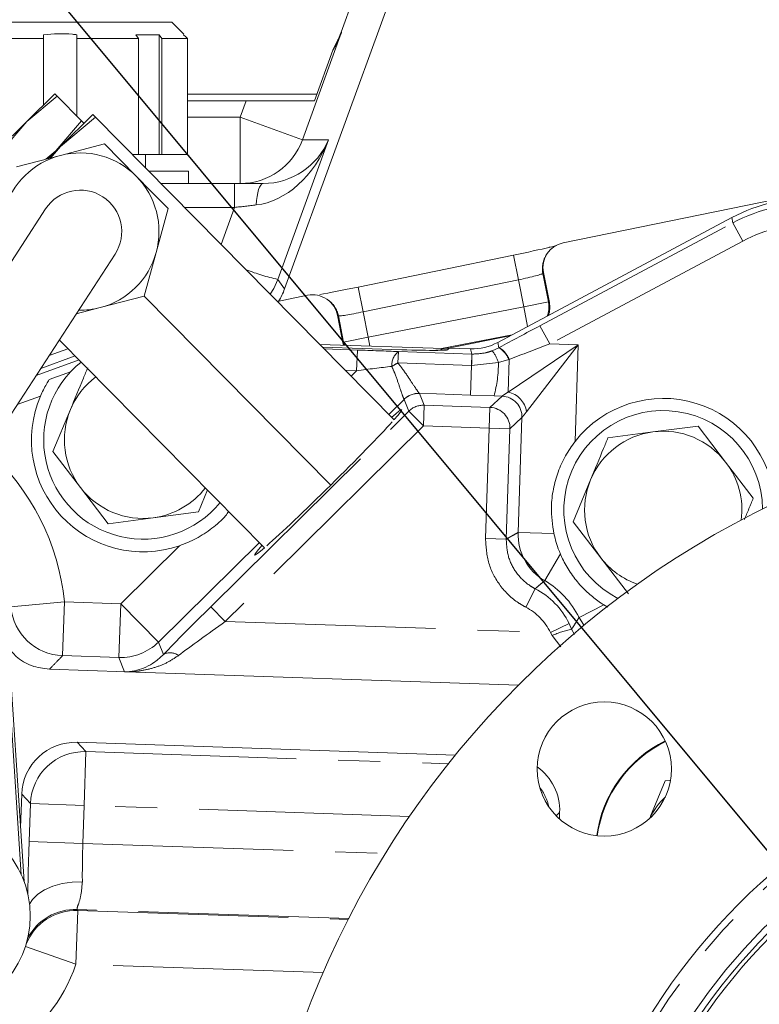
# Model space of a CAD drawing. Units: millimetres. Extents: x 7 to 835, y 10 to 581.
# Drawn here: x 416 to 438, y 239 to 269 of the extents above; entities that cross this region are included whole.
import ezdxf

# ---------------------------------------------------------------- set-up
doc = ezdxf.new("R2010")
doc.units = ezdxf.units.MM
doc.linetypes.add('PHANTOM', pattern=[12.7, 6.35, -1.27, 1.27, -1.27, 1.27, -1.27])
doc.layers.add('SLD-0', color=7, linetype='Continuous')
doc.styles.add('SLDTEXTSTYLE0', font='TXT', dxfattribs={"width": 0.605})
doc.dimstyles.new('SLDDIMSTYLE0', dxfattribs={"dimtxt": 3, "dimasz": 3, "dimexe": 0, "dimexo": 0.0625, "dimgap": 0.75, "dimtad": 0, "dimdec": 1, "dimlfac": 4, "dimrnd": 1e-09, "dimzin": 12, "dimdsep": 46, "dimtxsty": 'SLDTEXTSTYLE0', "dimsah": 1, "dimcen": 0.09, "dimadec": 0, "dimazin": 0, "dimtfac": 1, "dimtdec": 3, "dimtofl": 0, "dimtmove": 0, "dimatfit": 3, "dimfxl": 0, "dimfrac": 2, "dimtolj": 1, "dimtzin": 12, "dimarcsym": 0})
doc.dimstyles.new('SLDDIMSTYLE3', dxfattribs={"dimtxt": 0, "dimasz": 3, "dimexe": 0, "dimexo": 0.0625, "dimgap": 0, "dimtad": 0, "dimtih": 1, "dimtoh": 1, "dimdec": 0, "dimrnd": 1e-09, "dimzin": 0, "dimdsep": 46, "dimtxsty": 'Standard', "dimsah": 1, "dimcen": 0.09, "dimadec": 0, "dimazin": 0, "dimtfac": 3, "dimtdec": 0, "dimtofl": 0, "dimtmove": 0, "dimatfit": 3, "dimfxl": 0, "dimfrac": 2, "dimtolj": 1, "dimtzin": 0, "dimarcsym": 0})

# ---------------------------------------------------------------- blocks, each defined once
blk = doc.blocks.new('*D15')
at = {"layer": 'SLD-0'}
for p, q in [((438.361, 294.128), (301.96, 294.128)), ((305.135, 294.128), (305.135, 268.304)), ((305.135, 228.995), (305.135, 254.819)), ((367.155, 228.995), (301.96, 228.995))]:
    blk.add_line(p, q, dxfattribs=at)
for points in [[(305.135, 294.128), (304.673, 291.128), (305.596, 291.128)], [(305.135, 228.995), (305.596, 231.995), (304.673, 231.995)]]:
    blk.add_solid(points, dxfattribs=at)
at = {"layer": 'SLD-0', "insert": (303.569, 256.406), "char_height": 3, "attachment_point": 1, "rotation": 90, "style": 'SLDTEXTSTYLE0'}
blk.add_mtext('260.5', dxfattribs=at)

msp = doc.modelspace()

# ---------------------------------------------------------------- linework, layer by layer
at = {"color": 7, "linetype": 'Continuous', "lineweight": 0}
for p, q in [((426.958347, 269.670009), (423.733628, 260.810167)), ((425.439984, 268.561386), (425.84349, 269.670009)), ((413.583347, 268.870009), (416.958347, 268.870009)), ((416.958347, 268.870009), (420.333347, 268.870009)), ((420.695904, 268.507453), (420.333347, 268.870009)), ((416.458347, 268.370009), (416.458347, 268.486602)), ((417.458347, 268.486602), (417.458347, 268.370009)), ((419.238767, 268.486602), (419.945873, 268.486602)), ((419.321927, 268.370009), (419.238767, 268.486602)), ((419.945873, 268.486602), (420.029034, 268.370009)), ((419.945873, 264.870009), (419.945873, 268.486602)), ((416.458347, 268.370009), (414.594767, 268.370009)), ((416.458347, 268.370009), (416.458347, 266.368912)), ((417.458347, 266.033387), (417.458347, 268.370009)), ((419.321927, 268.370009), (417.458347, 268.370009)), ((419.321927, 268.370009), (419.321927, 264.870009)), ((420.800954, 268.370009), (420.029034, 268.370009)), ((420.029034, 264.870009), (420.029034, 268.370009)), ((420.800954, 268.370009), (420.800954, 264.870009)), ((425.191627, 268.01723), (425.309941, 268.276011)), ((425.191627, 268.01723), (424.637584, 266.495009)), ((416.796705, 266.703161), (415.951903, 265.868617)), ((416.865892, 266.633124), (415.951903, 265.868617)), ((416.796705, 266.703161), (416.865892, 266.633124)), ((416.865892, 266.633124), (417.605986, 265.883933)), ((420.800954, 266.692509), (424.709468, 266.692509)), ((422.576813, 266.495009), (420.800954, 266.495009)), ((424.637584, 266.495009), (422.576813, 266.495009)), ((417.941953, 266.077436), (416.963761, 265.111121)), ((417.941953, 266.077436), (418.022064, 265.99634)), ((415.951903, 265.868617), (414.262298, 264.199527)), ((415.951903, 265.868617), (415.176287, 264.964035)), ((416.830371, 264.979351), (417.605986, 265.883933)), ((418.022064, 265.99634), (416.963761, 265.111121)), ((417.605986, 265.883933), (417.675173, 265.813896)), ((418.022064, 265.99634), (427.044478, 256.863029)), ((416.96614, 264.841913), (418.292767, 265.188711)), ((418.292767, 265.188711), (419.256416, 264.213217)), ((416.529644, 264.727808), (416.830371, 264.979351)), ((416.963761, 265.111121), (416.602422, 264.754169)), ((416.963761, 265.111121), (416.665561, 264.763338)), ((419.134719, 264.870009), (419.321927, 264.870009)), ((419.321927, 264.870009), (419.945873, 264.870009)), ((419.533347, 264.466481), (419.533347, 264.870009)), ((419.945873, 264.870009), (420.029034, 264.870009)), ((420.029034, 264.870009), (420.800954, 264.870009)), ((415.639512, 264.495115), (416.96614, 264.841913)), ((419.628648, 264.370009), (420.833347, 264.370009)), ((420.833347, 263.995009), (420.833347, 264.370009)), ((419.999095, 263.995009), (422.219425, 263.995009)), ((422.219425, 263.995009), (423.087907, 263.995009)), ((432.143101, 262.202082), (438.591717, 263.525519)), ((416.519173, 263.226004), (412.432754, 256.93703)), ((420.220065, 263.237723), (419.857088, 261.915432)), ((437.233072, 262.963726), (430.168934, 259.196587)), ((419.857088, 261.915432), (419.49411, 260.59314)), ((431.661629, 261.877694), (431.643781, 261.850898)), ((414.529079, 255.574891), (418.615497, 261.863864)), ((430.639814, 261.830492), (425.955008, 260.869038)), ((431.547851, 261.308399), (431.725402, 260.400906)), ((419.49411, 260.59314), (418.167483, 260.246342)), ((419.49411, 260.59314), (425.127058, 254.890955)), ((423.518726, 260.432117), (424.427999, 260.618725)), ((425.030717, 260.488645), (425.004166, 260.50633)), ((418.167483, 260.246342), (417.441086, 260.056452)), ((425.493555, 259.181649), (425.329927, 260.017984)), ((416.932277, 259.273399), (423.131708, 252.997769)), ((430.535065, 259.391836), (428.678541, 259.028608)), ((416.624957, 258.800435), (417.194086, 259.008372)), ((424.800621, 259.134466), (428.526791, 259.008922)), ((427.272952, 258.976515), (424.87689, 259.057259)), ((427.272952, 258.976515), (427.272939, 258.976135)), ((429.350062, 259.006482), (428.703615, 259.028266)), ((417.410501, 258.789298), (416.370928, 258.409486)), ((416.625962, 258.07344), (417.272556, 258.309675)), ((416.741754, 255.900629), (417.266993, 257.167251)), ((434.854279, 256.494813), (436.213826, 256.673254)), ((436.213826, 256.673254), (437.048133, 255.585072)), ((433.494733, 256.316373), (434.854279, 256.494813)), ((417.576061, 254.812447), (416.741754, 255.900629)), ((437.048133, 255.585072), (437.882441, 254.49689)), ((432.444254, 253.783129), (432.969493, 255.049751)), ((418.410368, 253.724265), (417.576061, 254.812447)), ((421.405026, 254.745674), (421.129462, 254.081146)), ((419.769915, 253.902705), (418.410368, 253.724265)), ((421.129462, 254.081146), (419.769915, 253.902705)), ((433.278561, 252.694947), (432.444254, 253.783129)), ((434.112868, 251.606765), (433.278561, 252.694947)), ((433.373847, 251.271654), (433.493694, 251.205079)), ((415.338672, 251.017924), (415.870408, 242.91828)), ((418.949158, 249.251243), (416.631672, 249.329338)), ((430.790825, 248.852197), (418.949158, 249.251243)), ((428.887992, 246.740085), (417.474208, 247.124711)), ((435.2175, 245.957899), (434.777821, 244.897605)), ((435.362199, 245.976891), (435.2175, 245.957899)), ((415.796424, 245.556318), (415.762775, 244.557786)), ((432.030601, 244.813035), (432.037205, 245.00903))]:
    msp.add_line(p, q, dxfattribs=at)
at = {"color": 8, "linetype": 'PHANTOM', "lineweight": 0}
for p, q in [((425.455971, 268.561386), (424.273068, 265.311386)), ((425.439984, 268.561386), (425.455971, 268.561386)), ((422.394827, 265.995009), (422.576813, 266.495009)), ((420.800954, 265.995009), (422.394827, 265.995009)), ((422.394827, 265.995009), (422.394827, 263.995009)), ((424.273068, 265.311386), (422.394827, 265.995009)), ((425.060208, 265.311386), (423.532114, 261.09796)), ((424.273068, 265.311386), (425.060208, 265.311386)), ((422.219425, 263.271184), (422.219425, 263.995009)), ((422.219425, 263.271184), (420.714131, 263.271184)), ((421.815192, 262.156589), (422.219425, 263.271184)), ((431.442896, 259.701953), (437.269018, 262.808887)), ((437.269018, 262.808887), (437.233072, 262.963726)), ((437.269018, 262.808887), (437.562932, 262.25774)), ((437.562932, 262.25774), (431.73681, 259.150805)), ((430.639814, 261.830492), (430.793005, 261.08405)), ((431.547851, 261.308399), (431.530414, 261.28222)), ((431.530414, 261.28222), (431.699424, 260.418382)), ((423.532114, 261.09796), (423.733628, 260.810167)), ((430.793005, 261.08405), (426.108199, 260.122595)), ((430.951859, 260.272121), (430.793005, 261.08405)), ((425.955008, 260.869038), (426.108199, 260.122595)), ((431.699424, 260.418382), (430.951859, 260.272121)), ((431.699424, 260.418382), (431.725402, 260.400906)), ((426.108199, 260.122595), (426.258596, 259.353887)), ((426.258596, 259.353887), (430.951859, 260.272121)), ((431.068436, 259.67627), (430.951859, 260.272121)), ((425.355865, 260.000707), (425.329927, 260.017984)), ((425.511031, 259.207626), (425.355865, 260.000707)), ((431.442896, 259.701953), (431.73681, 259.150805)), ((425.493555, 259.181649), (425.511031, 259.207626)), ((426.258596, 259.353887), (425.511031, 259.207626)), ((425.511031, 259.207626), (425.537146, 259.10965)), ((426.258596, 259.353887), (426.311485, 259.083561)), ((430.60188, 259.427467), (428.472047, 259.010766)), ((427.272939, 258.976135), (424.87728, 259.056865)), ((424.93173, 259.001745), (425.929732, 258.968114)), ((425.929732, 258.968114), (425.908696, 258.343849)), ((427.167681, 258.919767), (427.156104, 258.576222)), ((427.167681, 258.919767), (429.38756, 258.844961)), ((428.703615, 259.028266), (428.647883, 258.976168)), ((429.38756, 258.844961), (429.350062, 259.006482)), ((430.001578, 258.944708), (430.205808, 259.037753)), ((430.168934, 259.196587), (430.205808, 259.037753)), ((430.205808, 259.037753), (430.212846, 259.041558)), ((430.480039, 257.69747), (432.598985, 259.121751)), ((432.598985, 259.121751), (431.035287, 257.103495)), ((431.73681, 259.150805), (432.598985, 259.121751)), ((432.598985, 259.121751), (432.500739, 256.206299)), ((416.231646, 258.195132), (417.529157, 258.669183)), ((429.38756, 258.844961), (429.375983, 258.501416)), ((429.38756, 258.844961), (429.390352, 258.844869)), ((430.505399, 258.682494), (430.187374, 258.593839)), ((430.513322, 258.685146), (430.480039, 257.69747)), ((430.513322, 258.685146), (430.505399, 258.682494)), ((425.908696, 258.343849), (425.570375, 258.35525)), ((425.743169, 258.180332), (425.908696, 258.343849)), ((429.375983, 258.501416), (427.156104, 258.576222)), ((429.379849, 258.501288), (429.349749, 257.608069)), ((429.379849, 258.501288), (429.375983, 258.501416)), ((430.187374, 258.593839), (429.379849, 258.501288)), ((416.363412, 257.578271), (415.665032, 257.323116)), ((427.343579, 257.478514), (426.884482, 257.024991)), ((427.483141, 257.121661), (427.343579, 257.478514)), ((429.349749, 257.608069), (427.802112, 257.660222)), ((427.803582, 257.658417), (427.943144, 257.301564)), ((430.056157, 257.582986), (429.349749, 257.608069)), ((429.933332, 257.234498), (430.296936, 257.574395)), ((430.297026, 257.574478), (430.056157, 257.582986)), ((421.504688, 251.2158), (427.483141, 257.121661)), ((427.922107, 256.677299), (427.483141, 257.121661)), ((427.922107, 256.677299), (427.943144, 257.301564)), ((427.943144, 257.301564), (429.933332, 257.234498)), ((429.912296, 256.610233), (429.933332, 257.234498)), ((430.900164, 256.929093), (430.536561, 256.589196)), ((430.783281, 253.460593), (430.900164, 256.929093)), ((427.922107, 256.677299), (421.943654, 250.771438)), ((429.912296, 256.610233), (427.922107, 256.677299)), ((429.800002, 253.277931), (429.912296, 256.610233)), ((429.912296, 256.610233), (430.536561, 256.589196)), ((430.536561, 256.589196), (430.424267, 253.256895)), ((429.800002, 253.277931), (430.424267, 253.256895)), ((431.864021, 253.424173), (430.783281, 253.460593)), ((418.785677, 251.30732), (420.555932, 253.05608)), ((422.971712, 253.159731), (419.92699, 250.151978)), ((432.057979, 252.812038), (431.584608, 252.005142)), ((431.012593, 251.205802), (431.300027, 251.760357)), ((417.085509, 251.364613), (415.46865, 251.212373)), ((417.085509, 251.364613), (417.030813, 249.741524)), ((417.085509, 251.364613), (418.785677, 251.30732)), ((418.785677, 251.30732), (418.730982, 249.684231)), ((418.785677, 251.30732), (419.92699, 250.151978)), ((421.943654, 250.771438), (421.504688, 251.2158)), ((433.373847, 251.271654), (432.622986, 250.8956)), ((432.770053, 250.656801), (432.622986, 250.8956)), ((421.943654, 250.771438), (431.75849, 250.440694)), ((431.75849, 250.440694), (432.320174, 250.713935)), ((432.320174, 250.713935), (432.39477, 250.543256)), ((431.814153, 250.350006), (431.75849, 250.440694)), ((432.075482, 250.005251), (431.814153, 250.350006)), ((432.39477, 250.543256), (432.485389, 250.375069)), ((419.92699, 250.151978), (420.074337, 249.775219)), ((418.730982, 249.684231), (417.030813, 249.741524)), ((418.8995, 249.253338), (418.730982, 249.684231)), ((415.447233, 248.273972), (415.785175, 243.126292)), ((417.474208, 247.124711), (417.737489, 246.843068)), ((417.682793, 245.219979), (417.737489, 246.843068)), ((417.737489, 246.843068), (428.67467, 246.474503)), ((416.059704, 245.274675), (415.796424, 245.556318)), ((416.021074, 244.12833), (416.059704, 245.274675)), ((417.682793, 245.219979), (416.059704, 245.274675)), ((417.682793, 245.219979), (417.644163, 244.073634)), ((427.504962, 244.888988), (417.682793, 245.219979)), ((432.037205, 245.00903), (431.930567, 244.909344)), ((417.644163, 244.073634), (416.021074, 244.12833)), ((417.644163, 244.073634), (426.774383, 243.76596)), ((417.49102, 242.048253), (417.436324, 240.425164)), ((425.669107, 241.80329), (417.469506, 242.079604)), ((417.469506, 242.079604), (417.49102, 242.048253)), ((417.49102, 242.048253), (425.653729, 241.773183)), ((417.436324, 240.425164), (415.907349, 240.959913)), ((424.900328, 240.173639), (417.436324, 240.425164))]:
    msp.add_line(p, q, dxfattribs=at)
at = {"color": 7, "linetype": 'Continuous', "lineweight": 0, "flags": 128}
msp.add_lwpolyline([(420.800954, 268.370009), (420.748221, 268.422296), (420.683347, 268.486602)], dxfattribs=at)
at = {"color": 8, "linetype": 'PHANTOM', "lineweight": 0, "flags": 128}
for points in [[(422.878172, 263.345972), (422.886627, 263.477014), (422.901548, 263.600603), (422.922455, 263.712769), (422.948678, 263.809908), (422.979373, 263.888902), (423.013554, 263.947211), (423.050124, 263.982963), (423.087907, 263.995009)], [(423.302044, 260.651462), (423.406086, 260.820378), (423.532114, 261.09796)], [(428.514265, 258.966454), (428.525602, 258.96841), (428.647883, 258.976168)], [(417.628507, 242.917252), (417.316642, 242.905216), (417.015161, 242.858836), (416.735233, 242.779831), (416.487231, 242.671128), (416.280344, 242.536755), (416.122238, 242.38169), (416.032523, 242.241798)]]:
    msp.add_lwpolyline(points, dxfattribs=at)
at = {"color": 7, "linetype": 'Continuous', "lineweight": 0}
for centre, radius in [((450.708347, 228.995009), 28.125), ((433.384231, 246.319126), 2.025), ((450.708347, 228.995009), 18.75), ((450.708347, 228.995009), 17.498437), ((450.708347, 228.995009), 17.373437), ((413.053742, 241.885617), 3)]:
    msp.add_circle(centre, radius, dxfattribs=at)
at = {"color": 8, "linetype": 'PHANTOM', "lineweight": 0}
for radius in [18.55, 17.698438]:
    msp.add_circle((450.708347, 228.995009), radius, dxfattribs=at)
for centre, radius, start, end in [((422.394441, 265.99371), 1.998701, 270.0110713, 340.0387906), ((432.277346, 261.428957), 0.761208, 146.3372379, 191.1143923), ((425.256094, 268.533588), 7.632868, 249.4402346, 256.9463914), ((424.60869, 259.855114), 0.761228, 11.0263735, 56.3304366), ((430.951344, 260.272592), 0.762154, 338.3692754, 11.0278795), ((427.486692, 258.511709), 0.517957, 128.0174993, 184.150189), ((429.199749, 258.295488), 1.031705, 16.8089887, 38.9961791), ((429.795925, 258.388144), 0.768111, 22.5328069, 57.7493615), ((429.801989, 258.390316), 0.770013, 22.5128551, 57.752939), ((342.862574, 261.318016), 86.563114, 358.13528983, 358.36281082), ((427.818649, 257.147354), 1.575002, 114.876483, 122.5996522), ((426.494292, 258.55929), 3.693244, 344.6717493, 0.5359838), ((427.782207, 257.035302), 0.625238, 88.1756403, 134.6815942), ((427.782859, 257.033351), 0.625409, 88.1010995, 134.6188879), ((430.274978, 256.949269), 0.625512, 358.1516465, 87.9882628), ((430.275027, 256.949337), 0.625528, 358.1530953, 87.9845869), ((430.338584, 257.008727), 0.703119, 7.7460291, 78.3938802), ((427.92242, 256.676499), 0.625409, 88.1010995, 134.6188879), ((429.911374, 256.609372), 0.625512, 358.1516465, 87.9882628), ((410.141816, 250.710813), 6.974405, 5.3789644, 48.5039094), ((432.408526, 253.407084), 1.626125, 178.1143152, 239.5573405), ((430.230836, 249.697537), 2.675395, 26.603124, 59.6017011), ((430.230836, 249.697537), 2.323445, 25.941489, 62.6016008), ((417.087565, 251.366797), 1.626263, 185.448781, 268.0001381), ((430.230836, 249.697537), 1.698826, 25.941489, 62.6016008), ((433.14273, 247.327158), 3.301928, 103.0923976, 113.7260421), ((418.784863, 251.309402), 1.626064, 268.1010995, 314.6188879), ((420.277214, 249.418381), 0.410478, 52.4777318, 119.6200337), ((417.685033, 245.217584), 1.626331, 88.1516465, 177.9882628), ((430.130073, 244.798064), 1.626394, 13.5017316, 36.6030043), ((417.437858, 240.422915), 1.626207, 88.1266316, 158.1076936), ((417.416365, 240.454231), 1.626241, 88.1274048, 152.2710448), ((412.504832, 242.149922), 5.224405, 302.0699547, 340.7230432)]:
    msp.add_arc(centre, radius, start, end, dxfattribs=at)
at = {"color": 7, "linetype": 'Continuous', "lineweight": 0}
for centre, radius, start, end in [((417.566811, 262.544128), 2.375, 44.6500328, 104.6500328), ((417.566811, 262.544128), 2.375, 104.6500328, 164.6500328), ((417.566811, 262.544128), 2.375, 344.6500328, 44.6500328), ((417.567335, 262.544934), 1.25, 326.9851894, 146.9851894), ((417.566811, 262.544128), 2.375, 284.6500328, 344.6500328), ((417.566811, 262.544128), 2.375, 268.7420533, 284.6500328), ((419.460847, 256.257509), 3, 128.5146542, 320.7854113), ((419.460847, 256.257509), 2.375, 126.8911918, 157.4773264), ((419.466172, 256.250301), 3.375, 156.8292366, 288.837905), ((435.163765, 254.132916), 3.375, 3.6459612, 142.0963268), ((419.460847, 256.257509), 2.375, 157.4773264, 217.4773264), ((435.163347, 254.140009), 3, 0.5179228, 242.9319808), ((435.163347, 254.140009), 2.375, 97.4773264, 157.4773264), ((435.163347, 254.140009), 2.375, 37.4773264, 97.4773264), ((435.163347, 254.140009), 2.375, 352.6335983, 37.4773264), ((435.163347, 254.140009), 2.375, 157.4773264, 217.4773264), ((419.460847, 256.257509), 2.375, 217.4773264, 277.4773264), ((419.460847, 256.257509), 2.375, 277.4773264, 322.4088738), ((435.163347, 254.140009), 2.375, 217.4773264, 250.8163053), ((436.872334, 243.796278), 3.75, 116.0714908, 172.1741811), ((436.886115, 243.781536), 3.75, 116.1701983, 171.9729572), ((436.886115, 243.781536), 2.375, 134.275546, 153.8676094)]:
    msp.add_arc(centre, radius, start, end, dxfattribs=at)
at = {"color": 8, "linetype": 'PHANTOM', "lineweight": 0}
for centre, major_axis, ratio, start_param, end_param in [((423.577731, 269.245009), (1.086895, 2.566276), 0.716728936, 4.531585087, 4.749358757), ((423.577731, 269.245009), (1.701536, 1.177186), 0.950234876, 5.148077541, 5.305023869), ((423.181968, 265.995009), (1.074678, 2.543349), 0.723469564, 3.527148381, 4.74910057), ((439.65687, 258.328099), (-1.148228, 4.945965), 0.999507806, 6.021549143, 6.544821471), ((422.184618, 263.245009), (2.220222, 0.255818), 0.009853431, 1.251963373, 1.553983106), ((439.65687, 258.328099), (-1.006983, 4.337553), 0.999347133, 6.021549143, 6.544821471), ((430.785342, 261.123216), (0.745119, 0.160122), 0.052356254, 4.71142203, 6.256038418), ((426.100536, 260.161762), (0.745119, 0.160122), 0.052356254, 3.166805642, 4.71142203), ((431.59995, 259.696661), (3.973615, 2.116343), 0.017444425, 1.601038591, 1.918077496), ((425.852775, 258.892091), (3.096939, -0.102474), 0.025349589, 1.133134683, 1.546783055), ((427.274556, 259.024124), (1.37422, -0.046309), 0.034920769, 5.583004932, 6.248278722), ((431.893864, 259.145513), (3.952696, 1.491764), 0.014306446, 1.605140416, 1.92217932), ((425.831738, 258.267826), (2.657851, 0.342569), 0.024477422, 1.125034427, 1.538682799), ((424.685762, 257.135765), (2.657851, 0.342569), 0.024477422, 0.002793057, 0.025150712), ((424.706799, 257.76003), (3.096939, -0.102474), 0.025349589, 0.010893314, 0.033250968), ((432.544197, 257.495922), (2.248724, -0.075778), 0.034920769, 3.105590164, 3.106686069), ((432.523161, 256.871657), (1.624078, -0.054729), 0.048351835, 3.105590164, 3.106686069), ((421.612802, 251.212156), (2.205733, 2.176298), 0.025349589, 1.594809598, 2.317367218), ((422.051768, 250.767794), (2.185068, 1.551451), 0.024477422, 1.602909854, 2.325467475), ((416.14759, 244.124066), (0.122087, 3.622944), 0.034920769, 1.570796327, 2.023041969), ((417.770679, 244.069371), (0.067359, 1.998865), 0.063293895, 1.570796327, 2.187227509)]:
    msp.add_ellipse(centre, major_axis=major_axis, ratio=ratio, start_param=start_param, end_param=end_param, dxfattribs=at)
at = {"color": 7, "linetype": 'Continuous', "lineweight": 0}
for centre, major_axis, ratio, start_param, end_param in [((423.55915, 269.245009), (-2.001381, 0), 0.999310211, 2.635802187, 2.792748515), ((423.181968, 265.995009), (1.69896, 1.176904), 0.951796559, 4.083246217, 5.305198405), ((439.621102, 258.48217), (-1.148413, 4.94676), 0.999347133, 6.021549143, 6.544821471), ((432.295828, 261.455277), (-0.422709, -0.634638), 0.999308642, 3.931249411, 5.49352855), ((430.632204, 261.869403), (1.492947, 0.306405), 0.02618481, 4.712147679, 5.543446757), ((421.853681, 261.496229), (-1.148195, 1.639792), 0.999092562, 3.545493737, 3.752031408), ((425.947398, 260.907948), (1.492947, 0.306405), 0.02618481, 3.829046349, 4.712147679), ((424.581749, 259.872131), (-0.63463, 0.422704), 0.999321246, 3.922046961, 5.502731), ((430.977223, 260.255057), (0.63268, -0.425624), 0.999315002, 0.269672074, 0.785055547), ((426.241533, 259.328522), (-0.425624, -0.63268), 0.999315002, 5.49812976, 5.59425323), ((427.274556, 259.024124), (1.37422, -0.046309), 0.034920769, 4.71238898, 5.583004932), ((428.681791, 258.403266), (-0.457132, -0.427327), 0.998782766, 3.926381829, 4.410781975), ((429.404294, 260.631568), (0.367718, -1.583938), 0.999347133, 6.021549143, 6.544821471), ((425.049128, 254.969842), (2.223164, 2.19617), 0.034920769, 5.788251181, 6.778119434), ((425.049128, 254.969842), (2.223164, 2.19617), 0.034920769, 4.71238898, 5.730921882), ((425.049128, 254.969842), (2.223164, 2.19617), 0.034920769, 3.693856078, 4.71238898), ((425.049128, 254.969842), (2.223164, 2.19617), 0.034920769, 2.646658527, 3.63652678), ((417.421426, 245.499577), (1.11105, -1.188543), 0.998782766, 2.356803478, 3.926381829), ((430.412071, 245.061813), (-1.188543, -1.11105), 0.998782766, 2.356803478, 3.338713916)]:
    msp.add_ellipse(centre, major_axis=major_axis, ratio=ratio, start_param=start_param, end_param=end_param, dxfattribs=at)
for points, knots in [([(416.458347, 268.486602), (416.751061, 268.508361), (417.085634, 268.533232), (417.416902, 268.491787), (417.458347, 268.486602)], [0, 0, 0, 0, 0.874888409, 1, 1, 1, 1]), ([(419.256416, 264.213217), (419.497644, 263.969024), (419.820001, 263.642705), (420.139625, 263.319153), (420.220065, 263.237723)], [0, 0, 0, 0, 0.748326855, 1, 1, 1, 1]), ([(431.94282, 262.120205), (431.930348, 262.116875), (431.886683, 262.105216), (431.807674, 262.085538), (431.728515, 262.067294), (431.717213, 262.064689)], [0, 0, 0, 0, 0.2552459488, 0.8936582449, 1, 1, 1, 1]), ([(428.519337, 258.96473), (428.517645, 258.964554), (428.512713, 258.964042), (428.446971, 258.960812), (428.37335, 258.958728), (428.30548, 258.958683), (428.297143, 258.958678)], [0, 0, 0, 0, 0.174528134, 0.509063216, 0.939695578, 1, 1, 1, 1]), ([(417.266993, 257.167251), (417.398475, 257.484322), (417.574177, 257.908028), (417.748388, 258.328142), (417.792233, 258.433873)], [0, 0, 0, 0, 0.748326855, 1, 1, 1, 1]), ([(416.363412, 257.578271), (416.421915, 257.70345), (416.504016, 257.879122), (416.598737, 258.030057), (416.625962, 258.07344)], [0, 0, 0, 0, 0.7125722386, 1, 1, 1, 1]), ([(432.969493, 255.049751), (433.100975, 255.366822), (433.276677, 255.790528), (433.450888, 256.210642), (433.494733, 256.316373)], [0, 0, 0, 0, 0.748326855, 1, 1, 1, 1]), ([(432.500739, 256.206299), (432.39991, 256.064002), (432.195407, 255.775393), (431.978862, 255.28944), (431.835498, 254.769655), (431.760255, 254.139095), (431.825332, 253.690733), (431.864021, 253.424173)], [0, 0, 0, 0, 0.17714523, 0.359289309, 0.540512676, 0.726826082, 1, 1, 1, 1]), ([(437.882441, 254.49689), (437.838626, 254.391231), (437.749092, 254.175318), (437.658791, 253.957557), (437.612681, 253.84636)], [0, 0, 0, 0, 0.489362178, 1, 1, 1, 1]), ([(420.555932, 253.05608), (420.728285, 253.123853), (421.07791, 253.261335), (421.542992, 253.576986), (421.873419, 253.858197), (422.01695, 254.050282), (422.04926, 254.093522)], [0, 0, 0, 0, 0.300631641, 0.609844868, 0.912174194, 1, 1, 1, 1]), ([(431.864021, 253.424173), (431.909713, 253.24774), (431.964403, 253.036565), (432.044759, 252.843758), (432.057979, 252.812038)], [0, 0, 0, 0, 0.835481699, 1, 1, 1, 1]), ([(432.057979, 252.812038), (432.079738, 252.762902), (432.164413, 252.571692), (432.346642, 252.255788), (432.628223, 251.88948), (432.942835, 251.581413), (433.190234, 251.389481), (433.338503, 251.294335), (433.373847, 251.271654)], [0, 0, 0, 0, 0.079785936, 0.310482541, 0.539714752, 0.738196473, 0.937591603, 1, 1, 1, 1]), ([(416.631672, 249.329338), (416.450853, 249.354295), (416.089211, 249.404209), (415.654818, 249.653421), (415.476061, 249.893845), (415.406308, 249.987661)], [0, 0, 0, 0, 0.378794697, 0.757599565, 1, 1, 1, 1]), ([(418.8995, 249.253338), (418.904536, 249.253203), (418.918916, 249.252817), (418.945217, 249.253059), (419.07373, 249.258303), (419.275353, 249.289499), (419.543629, 249.388819), (419.821119, 249.538213), (419.989981, 249.696263), (420.074337, 249.775219)], [0, 0, 0, 0, 0.007428867, 0.021214283, 0.045473947, 0.284301239, 0.523658098, 0.762040399, 1, 1, 1, 1]), ([(418.949158, 249.251243), (418.938296, 249.25163), (418.922309, 249.2522), (418.906178, 249.252974), (418.900654, 249.253275), (418.8995, 249.253338)], [0, 0, 0, 0, 0.6264077474, 0.9219534086, 1, 1, 1, 1])]:
    msp.add_open_spline(points, degree=3, knots=knots, dxfattribs=at)
at = {"color": 8, "linetype": 'PHANTOM', "lineweight": 0}
for points, knots in [([(429.390352, 258.844869), (429.53149, 258.850341), (429.702616, 258.856975), (429.903096, 258.910385), (429.966318, 258.932419), (430.001578, 258.944708)], [0, 0, 0, 0, 0.675485642, 0.819009103, 1, 1, 1, 1]), ([(427.342561, 257.479861), (427.330028, 257.504329), (427.304825, 257.553528), (427.206018, 257.848312), (427.097294, 258.18038), (427.000545, 258.403876), (426.970093, 258.474223)], [0, 0, 0, 0, 0.280694897, 0.564411591, 0.862894109, 1, 1, 1, 1]), ([(427.156104, 258.576222), (427.20652, 258.511076), (427.363463, 258.30828), (427.5633, 258.001497), (427.741647, 257.730283), (427.782085, 257.683427), (427.802112, 257.660222)], [0, 0, 0, 0, 0.1423077721, 0.4429954627, 0.7241443896, 1, 1, 1, 1]), ([(430.297026, 257.574478), (430.312161, 257.585517), (430.338704, 257.604877), (430.437552, 257.669636), (430.480039, 257.69747)], [0, 0, 0, 0, 0.5701869331, 1, 1, 1, 1]), ([(431.035287, 257.103495), (431.015497, 257.077908), (430.955943, 257.000905), (430.911016, 256.942825), (430.902226, 256.931703), (430.90023, 256.929177)], [0, 0, 0, 0, 0.277785823, 0.835963554, 1, 1, 1, 1]), ([(431.012593, 251.205802), (430.93795, 251.247856), (430.643847, 251.413554), (430.214192, 251.833119), (429.848839, 252.516869), (429.816281, 253.024245), (429.800002, 253.277931)], [0, 0, 0, 0, 0.101813915, 0.401159089, 0.700581539, 1, 1, 1, 1]), ([(430.424267, 253.256895), (430.463735, 253.279848), (430.528875, 253.317731), (430.648554, 253.385861), (430.728742, 253.43034), (430.783281, 253.460593)], [0, 0, 0, 0, 0.329641207, 0.544065759, 1, 1, 1, 1]), ([(430.424267, 253.256895), (430.435975, 253.073655), (430.459389, 252.707193), (430.723257, 252.213313), (431.033647, 251.910335), (431.246101, 251.790718), (431.300027, 251.760357)], [0, 0, 0, 0, 0.299431478, 0.598833172, 0.898174721, 1, 1, 1, 1]), ([(431.584608, 252.005142), (431.540671, 251.968755), (431.449763, 251.893468), (431.355761, 251.810812), (431.305282, 251.765114), (431.300027, 251.760357)], [0, 0, 0, 0, 0.455937496, 0.943369108, 1, 1, 1, 1]), ([(432.39477, 250.543256), (432.432189, 250.597551), (432.511954, 250.713291), (432.584482, 250.832378), (432.622986, 250.8956)], [0, 0, 0, 0, 0.469117563, 1, 1, 1, 1]), ([(417.030813, 249.741524), (416.973342, 249.680832), (416.843143, 249.543338), (416.707462, 249.406034), (416.631672, 249.329338)], [0, 0, 0, 0, 0.4414122709, 1, 1, 1, 1]), ([(420.527224, 249.743938), (420.411751, 249.668097), (420.177912, 249.514514), (419.792624, 249.368254), (419.447006, 249.291205), (419.180875, 249.25638), (419.026089, 249.252948), (418.949158, 249.251243)], [0, 0, 0, 0, 0.237958564, 0.481879955, 0.738640084, 0.870101982, 1, 1, 1, 1]), ([(417.628507, 242.917252), (417.61401, 242.75005), (417.584988, 242.415332), (417.468775, 242.143625), (417.469284, 242.099032), (417.469506, 242.079604)], [0, 0, 0, 0, 0.3603071314, 0.7212932959, 1, 1, 1, 1])]:
    msp.add_open_spline(points, degree=3, knots=knots, dxfattribs=at)

# ---------------------------------------------------------------- dimensions: what is measured, and where the dimension line sits
at = {"layer": 'SLD-0'}
dim = msp.add_linear_dim(base=(305.134722, 228.995009), p1=(439.630866, 294.12813), p2=(368.424851, 228.995009), angle=90, dimstyle='SLDDIMSTYLE0', dxfattribs=at)
dim.commit()
dim.dimension.update_dxf_attribs({"geometry": '*D15', "text_midpoint": (305.134722, 261.56157), "dimtype": 160})

# ---------------------------------------------------------------- leaders
for points in [[(450.680075, 228.995009), (404.270431, 284.730114), (401.270431, 284.730114)], [(422.098864, 224.500423), (385.392243, 280.571043), (382.392243, 280.571043)]]:
    msp.add_leader(points, dimstyle='SLDDIMSTYLE3', dxfattribs=at)

doc.saveas('drawing.dxf')
